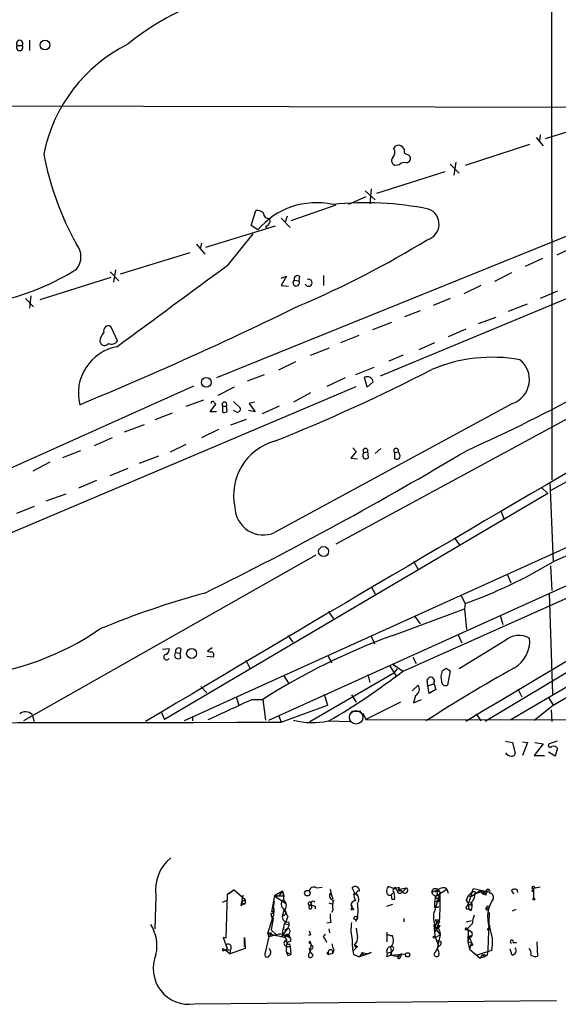
# Model space of a CAD drawing. Extents: x 0 to 1050, y 98 to 983.
# Drawn here: x 389 to 459, y 118 to 246 of the extents above; entities that cross this region are included whole.
import ezdxf

# ---------------------------------------------------------------- set-up
doc = ezdxf.new("R2010")
doc.units = 0
doc.header["$MEASUREMENT"] = 0
doc.layers.add('MAIN', color=5, linetype='CONTINUOUS')

msp = doc.modelspace()

# ---------------------------------------------------------------- linework, layer by layer
at = {"layer": 'MAIN'}
for p, q in [((457.8773, 468.9013), (457.962, 186.2839)), ((458.1313, 156.9893), (634.1533, 260.7906)), ((390.144, 243.3493), (390.144, 241.9946)), ((388.5353, 242.6719), (389.2127, 242.6719)), ((357.8013, 234.8826), (469.8153, 234.6286)), ((465.7513, 233.1893), (457.1153, 230.5646)), ((455.93, 230.7339), (456.8613, 229.6333)), ((456.438, 231.0726), (456.3533, 230.3106)), ((437.4727, 229.2946), (437.7267, 229.6333)), ((455.0833, 229.8026), (446.7013, 227.0933)), ((484.886, 228.0246), (414.4433, 199.4919)), ((438.8273, 228.7019), (439.5047, 228.3633)), ((438.15, 227.1779), (437.642, 227.0933)), ((444.754, 227.2626), (445.9393, 226.0773)), ((445.516, 227.5166), (445.262, 225.8233)), ((444.0767, 226.2466), (435.1867, 223.4526)), ((433.7473, 223.7913), (435.0173, 222.6059)), ((434.5093, 224.0453), (434.34, 222.0979)), ((433.832, 223.0293), (431.546, 222.0133)), ((418.9307, 219.3039), (419.5233, 221.2513)), ((429.9373, 221.9286), (424.0953, 219.8966)), ((422.8253, 220.2353), (424.0107, 219.0499)), ((423.5873, 220.4893), (423.3333, 219.7273)), ((422.0633, 219.2193), (413.004, 216.4253)), ((419.7773, 218.7113), (418.9307, 219.3039)), ((420.7933, 219.2193), (420.9627, 218.8806)), ((415.9673, 214.2239), (419.1847, 218.2033)), ((478.9593, 217.6953), (435.6947, 199.7459)), ((411.8187, 216.8486), (412.9193, 215.5786)), ((412.496, 217.0179), (412.3267, 216.2559)), ((458.6393, 215.4939), (460.6713, 216.4253)), ((410.972, 215.7479), (401.9127, 212.9539)), ((456.7767, 214.9859), (454.4907, 213.9699)), ((401.32, 213.5466), (401.066, 211.9379)), ((400.7273, 212.5306), (391.4987, 209.6519)), ((400.6427, 213.2926), (401.7433, 212.1073)), ((422.8253, 212.4459), (423.5027, 212.6999)), ((423.5027, 212.6999), (422.8253, 211.5146)), ((425.196, 212.6999), (425.1113, 212.1073)), ((428.3287, 212.7846), (428.3287, 211.5146)), ((494.284, 212.7846), (429.9373, 177.9019)), ((452.7127, 213.1233), (450.5113, 212.0226)), ((422.8253, 211.5146), (423.7567, 211.4299)), ((424.5187, 212.1919), (425.1113, 212.1073)), ((448.7333, 211.5146), (446.532, 210.4139)), ((389.636, 209.8213), (390.652, 208.7206)), ((390.3133, 210.1599), (390.144, 208.5513)), ((444.754, 209.8213), (442.5527, 208.8899)), ((458.724, 210.7526), (456.438, 209.8213)), ((454.7447, 209.0593), (452.2893, 208.1279)), ((440.8593, 208.2126), (438.8273, 207.4506)), ((450.6807, 207.3659), (448.3947, 206.5193)), ((401.574, 204.3179), (400.7273, 206.1806)), ((437.134, 206.6886), (434.6787, 205.7573)), ((525.9493, 206.0959), (458.1313, 175.6159)), ((432.9007, 204.9953), (430.53, 204.0639)), ((446.786, 205.8419), (444.5, 204.8259)), ((399.288, 204.2333), (399.4573, 203.8946)), ((426.6353, 202.4553), (429.0907, 203.3866)), ((442.722, 204.0639), (440.69, 203.1326)), ((438.658, 202.4553), (436.7953, 201.6933)), ((421.2167, 155.0419), (523.748, 201.4393)), ((424.688, 201.6086), (422.4867, 200.5079)), ((434.848, 200.8466), (432.4773, 199.9153)), ((420.624, 199.9153), (418.4227, 199.0686)), ((431.1227, 199.4919), (428.752, 198.3913)), ((434.0013, 198.3066), (433.6627, 199.5766)), ((525.4413, 200.6773), (449.326, 154.8726)), ((348.742, 170.3666), (411.48, 198.4759)), ((364.998, 169.7739), (432.562, 198.3913)), ((416.7293, 198.3066), (414.6127, 197.2059)), ((434.7633, 198.9839), (434.0013, 198.3066)), ((426.6353, 197.5446), (424.434, 196.3593)), ((412.75, 196.6133), (410.464, 195.7666)), ((413.5967, 195.0893), (414.3587, 196.1053)), ((415.2053, 195.8513), (415.2053, 195.0893)), ((415.2053, 195.8513), (415.7133, 195.8513)), ((415.798, 195.1739), (415.7133, 195.8513)), ((416.6447, 196.4439), (417.4913, 195.5973)), ((419.354, 196.3593), (418.6767, 196.1899)), ((418.6767, 196.1899), (419.4387, 195.0893)), ((422.5713, 195.8513), (420.37, 194.8353)), ((452.882, 196.1899), (421.9787, 179.4259)), ((408.686, 194.9199), (406.4, 194.0733)), ((414.4433, 195.0893), (413.5967, 195.0893)), ((416.9833, 195.0893), (416.6447, 195.2586)), ((419.4387, 195.0893), (418.592, 195.2586)), ((438.5733, 161.3919), (514.096, 195.0893)), ((405.0453, 193.3959), (402.4207, 192.4646)), ((416.306, 193.3959), (418.338, 194.1579)), ((491.9133, 191.9566), (410.21, 154.9573)), ((414.6973, 192.8033), (412.496, 191.7026)), ((400.8967, 191.7026), (398.526, 190.6866)), ((410.464, 190.8559), (408.432, 189.8399)), ((394.462, 189.1626), (396.8327, 190.0939)), ((406.908, 189.3319), (404.368, 188.4006)), ((432.562, 189.9246), (431.8847, 189.0779)), ((432.1387, 190.4326), (432.562, 189.9246)), ((433.578, 189.7553), (434.086, 189.9246)), ((434.1707, 189.1626), (434.086, 189.9246)), ((435.7793, 190.3479), (435.0173, 189.6706)), ((437.5573, 189.7553), (438.0653, 189.9246)), ((437.5573, 189.7553), (437.5573, 189.0779)), ((438.2347, 189.5013), (438.0653, 189.9246)), ((392.7687, 188.5699), (390.5673, 187.3846)), ((431.8847, 189.0779), (432.7313, 188.9933)), ((402.9287, 187.7233), (400.558, 186.7919)), ((398.8647, 186.1993), (396.494, 185.1833)), ((457.708, 185.9453), (458.1313, 175.6159)), ((394.8853, 184.4213), (392.2607, 183.4899)), ((457.454, 184.5059), (407.67, 155.1266)), ((456.6073, 185.2679), (457.454, 184.5059)), ((390.7367, 182.8126), (388.4507, 181.8813)), ((451.358, 182.2199), (451.7813, 181.1193)), ((445.3467, 178.7486), (446.024, 177.7326)), ((427.3127, 176.4626), (389.382, 154.9573)), ((440.0127, 175.7006), (440.6053, 174.5999)), ((452.2047, 173.9226), (452.628, 172.9066)), ((457.7927, 175.1079), (457.962, 171.8906)), ((434.5093, 172.3986), (435.0173, 171.4673)), ((457.6233, 171.5519), (458.0467, 158.4286)), ((446.1933, 171.2133), (446.7013, 170.1973)), ((446.7013, 170.1973), (446.6167, 169.5199)), ((479.8907, 171.1286), (452.5433, 155.0419)), ((428.9213, 169.1813), (429.5987, 168.2499)), ((437.3033, 166.0486), (446.6167, 169.5199)), ((446.6167, 169.5199), (446.8707, 166.8106)), ((440.182, 168.5039), (440.8593, 167.5726)), ((451.2733, 168.6733), (451.612, 167.4879)), ((445.77, 166.2179), (446.278, 165.1173)), ((423.672, 166.0486), (424.3493, 165.2019)), ((434.5093, 165.9639), (434.9327, 164.9479)), ((451.866, 165.3713), (445.9393, 161.7306)), ((407.416, 164.2706), (408.2627, 164.3553)), ((409.1093, 163.8473), (409.702, 163.7626)), ((409.7867, 164.3553), (409.702, 163.7626)), ((409.7867, 163.1699), (409.702, 163.7626)), ((413.8507, 164.4399), (413.258, 164.0166)), ((414.02, 163.2546), (413.1733, 163.3393)), ((418.2533, 162.8313), (418.7613, 161.8153)), ((428.9213, 163.4239), (429.3447, 162.4926)), ((439.928, 163.2546), (440.3513, 162.4079)), ((426.5507, 154.8726), (437.4727, 161.2226)), ((436.88, 162.1539), (437.8113, 160.7146)), ((437.5573, 162.2386), (437.3033, 162.3233)), ((437.3033, 162.3233), (438.5733, 161.4766)), ((437.896, 161.7306), (437.4727, 161.2226)), ((444.246, 161.8153), (444.754, 161.4766)), ((444.754, 161.4766), (444.4153, 159.6139)), ((423.164, 160.7993), (423.7567, 159.8679)), ((434.086, 160.9686), (434.34, 159.9526)), ((441.8753, 159.5293), (441.7907, 160.2913)), ((442.6373, 159.8679), (442.8913, 159.0213)), ((412.4113, 159.4446), (413.1733, 158.5979)), ((439.8433, 158.8519), (440.6053, 159.6139)), ((441.8753, 159.5293), (442.6373, 159.7833)), ((442.0447, 158.5133), (441.8753, 159.5293)), ((442.8913, 159.0213), (442.0447, 158.5133)), ((453.5593, 159.1059), (454.0673, 158.0899)), ((416.9833, 158.0899), (417.322, 156.9893)), ((419.0153, 157.7513), (420.4547, 157.7513)), ((420.4547, 157.7513), (420.7933, 155.0419)), ((428.4133, 158.4286), (428.8367, 156.9893)), ((431.9693, 158.3439), (432.562, 157.4126)), ((438.3193, 157.4126), (433.832, 155.1266)), ((440.2667, 158.2593), (440.0127, 157.3279)), ((440.0127, 157.3279), (441.0287, 157.7513)), ((457.5387, 158.0053), (458.1313, 156.9893)), ((407.2467, 156.1426), (407.67, 155.1266)), ((422.8253, 154.7879), (428.8367, 156.9893)), ((431.9693, 156.2273), (433.1547, 156.2273)), ((455.676, 155.0419), (458.1313, 156.9893)), ((457.8773, 156.3966), (457.962, 154.8726)), ((390.4827, 155.8039), (390.7367, 154.8726)), ((411.3107, 155.5499), (411.3107, 154.9573)), ((422.4867, 155.7193), (422.8253, 154.7879)), ((428.9213, 154.9573), (431.8, 154.8726)), ((433.4087, 155.9733), (433.832, 155.1266)), ((433.832, 155.1266), (634.3227, 154.7879)), ((448.1407, 155.8886), (448.7333, 154.9573)), ((451.9507, 152.3326), (452.882, 152.1633)), ((452.882, 152.1633), (453.2207, 150.7239)), ((454.152, 152.2479), (454.8293, 152.1633)), ((454.8293, 152.1633), (454.152, 150.4699)), ((455.7607, 152.1633), (456.8613, 151.9939)), ((458.6393, 152.3326), (457.6233, 151.9939)), ((456.8613, 151.9939), (455.676, 150.4699)), ((458.3853, 150.3853), (457.5387, 150.8933)), ((458.724, 151.4013), (458.3853, 150.3853)), ((455.676, 150.4699), (457.0307, 150.4699)), ((415.798, 132.4359), (416.7293, 133.0286)), ((416.7293, 133.0286), (415.798, 132.4359)), ((416.7293, 133.0286), (418.1687, 131.7586)), ((427.3973, 133.2826), (428.1593, 133.3673)), ((429.1753, 133.1133), (429.3447, 132.3513)), ((432.3927, 132.6053), (432.054, 133.2826)), ((437.4727, 133.1979), (436.7107, 133.4519)), ((437.4727, 133.1979), (438.15, 133.3673)), ((438.15, 133.1133), (439.0813, 133.2826)), ((438.15, 133.1133), (438.5733, 132.7746)), ((438.3193, 133.0286), (438.5733, 132.7746)), ((439.0813, 133.2826), (438.5733, 132.7746)), ((443.1453, 133.0286), (442.3833, 132.6899)), ((442.8067, 132.7746), (443.1453, 133.0286)), ((442.976, 132.2666), (444.3307, 133.1133)), ((443.1453, 133.0286), (442.976, 132.2666)), ((443.1453, 133.0286), (443.484, 132.6899)), ((444.3307, 133.1133), (444.5, 132.6053)), ((447.6327, 132.7746), (447.802, 133.1979)), ((447.802, 133.1979), (449.7493, 132.7746)), ((455.422, 133.0286), (455.422, 132.7746)), ((456.438, 133.3673), (455.5913, 133.1979)), ((455.5913, 133.1979), (455.5913, 131.9279)), ((406.5693, 132.2666), (406.4, 127.9486)), ((415.798, 132.4359), (415.6287, 126.7633)), ((417.83, 132.3513), (417.576, 130.9966)), ((417.9993, 131.5893), (418.1687, 131.7586)), ((418.1687, 131.7586), (418.1687, 131.2506)), ((418.1687, 131.7586), (418.1687, 131.2506)), ((421.9787, 132.2666), (421.5553, 130.1499)), ((422.9947, 132.8593), (421.9787, 132.2666)), ((421.9787, 132.2666), (423.164, 132.2666)), ((421.9787, 132.2666), (423.418, 131.2506)), ((422.5713, 132.1819), (422.9947, 132.8593)), ((422.9947, 132.8593), (423.164, 132.2666)), ((423.164, 132.2666), (423.0793, 131.6739)), ((429.1753, 132.6053), (429.3447, 132.3513)), ((429.3447, 132.3513), (429.514, 131.8433)), ((432.2233, 132.5206), (432.6467, 132.5206)), ((432.7313, 132.2666), (432.6467, 132.5206)), ((437.134, 132.4359), (437.3033, 132.6053)), ((437.5573, 131.7586), (437.2187, 131.7586)), ((442.8067, 132.2666), (442.8067, 131.8433)), ((442.8913, 130.7426), (443.484, 132.6899)), ((443.23, 132.0126), (443.3993, 131.7586)), ((446.8707, 131.6739), (447.1247, 132.2666)), ((447.6327, 132.7746), (447.1247, 132.2666)), ((447.1247, 132.2666), (447.6327, 132.7746)), ((447.6327, 132.7746), (447.1247, 131.1659)), ((447.1247, 132.2666), (447.548, 132.1819)), ((447.548, 132.1819), (448.6487, 132.9439)), ((449.326, 132.8593), (447.9713, 132.5206)), ((448.056, 132.6899), (447.9713, 132.5206)), ((448.6487, 132.9439), (448.9873, 132.5206)), ((449.326, 132.8593), (448.9873, 132.5206)), ((448.9873, 132.5206), (449.6647, 132.7746)), ((449.4107, 132.3513), (448.9873, 132.5206)), ((449.326, 132.8593), (449.6647, 132.7746)), ((449.326, 132.8593), (449.4107, 132.8593)), ((449.7493, 132.7746), (449.6647, 132.9439)), ((452.7127, 132.8593), (453.0513, 132.5206)), ((415.2053, 131.4199), (415.798, 131.6739)), ((417.576, 130.9966), (418.1687, 131.2506)), ((417.83, 131.2506), (418.1687, 131.2506)), ((421.8093, 130.7426), (421.9787, 131.5046)), ((423.164, 130.5733), (423.418, 130.1499)), ((426.466, 130.5733), (426.6353, 130.5733)), ((427.228, 130.9119), (427.228, 130.5733)), ((429.006, 131.3353), (429.514, 131.1659)), ((431.9693, 131.0813), (432.054, 130.6579)), ((436.5413, 130.9119), (437.3033, 131.1659)), ((442.8913, 131.5046), (443.0607, 131.5893)), ((442.8913, 130.7426), (443.3147, 130.8273)), ((443.3147, 130.8273), (442.8913, 130.7426)), ((446.9553, 130.9119), (447.1247, 131.1659)), ((447.4633, 130.3193), (447.2093, 130.6579)), ((447.548, 131.0813), (447.4633, 131.4199)), ((449.4953, 130.7426), (449.7493, 130.5733)), ((453.3053, 130.4886), (452.7973, 130.2346)), ((421.64, 129.2186), (421.0473, 127.3559)), ((421.4707, 129.8959), (421.7247, 128.9646)), ((421.5553, 130.1499), (421.8093, 130.2346)), ((421.5553, 127.7793), (421.8093, 129.3879)), ((423.164, 130.3193), (422.9947, 129.7266)), ((423.672, 129.5573), (423.418, 128.8799)), ((429.514, 130.4039), (429.3447, 130.0653)), ((432.7313, 129.3879), (432.4773, 128.8799)), ((438.7427, 129.3033), (438.7427, 128.8799)), ((449.834, 130.0653), (449.6647, 125.2393)), ((423.672, 128.0333), (422.8253, 126.9326)), ((423.164, 128.1179), (423.2487, 128.6259)), ((423.2487, 128.6259), (423.418, 128.8799)), ((423.2487, 128.6259), (423.7567, 128.5413)), ((423.2487, 127.7793), (423.672, 128.0333)), ((429.26, 128.7953), (428.752, 128.7106)), ((429.006, 127.9486), (429.0907, 127.4406)), ((442.722, 128.2026), (443.3993, 129.1339)), ((442.722, 128.2026), (443.484, 127.1866)), ((442.8067, 129.1339), (443.3993, 129.1339)), ((442.8067, 129.1339), (443.0607, 128.7106)), ((443.3993, 128.9646), (442.8067, 127.5253)), ((442.8913, 128.5413), (443.0607, 128.7106)), ((443.23, 128.4566), (443.484, 128.3719)), ((443.23, 127.9486), (443.484, 128.3719)), ((443.3993, 128.8799), (443.3993, 129.1339)), ((446.8707, 128.8799), (447.548, 129.0493)), ((447.6327, 128.6259), (446.8707, 127.8639)), ((446.8707, 128.0333), (447.1247, 127.8639)), ((446.8707, 127.8639), (447.4633, 127.6099)), ((447.1247, 127.8639), (447.04, 126.2553)), ((447.1247, 127.8639), (447.4633, 127.6099)), ((449.58, 127.8639), (449.9187, 128.2026)), ((449.7493, 128.7106), (449.9187, 128.2026)), ((415.6287, 126.7633), (415.29, 126.8479)), ((415.29, 126.8479), (415.798, 125.4086)), ((418.084, 125.6626), (418.084, 126.8479)), ((418.084, 126.8479), (418.1687, 125.4086)), ((421.2167, 126.9326), (420.7087, 124.7313)), ((422.2327, 127.1866), (421.2167, 126.9326)), ((421.386, 127.1019), (421.2167, 126.9326)), ((422.2327, 127.1866), (421.5553, 127.7793)), ((423.3333, 127.1019), (423.926, 126.8479)), ((426.6353, 127.1866), (426.3813, 127.1019)), ((428.3287, 126.9326), (428.5827, 127.2713)), ((436.5413, 127.5253), (436.5413, 126.2553)), ((436.9647, 127.1019), (437.2187, 127.1019)), ((437.2187, 127.1019), (437.3033, 126.7633)), ((442.8067, 126.8479), (443.484, 127.1866)), ((443.484, 127.1866), (443.0607, 125.4086)), ((447.2093, 126.8479), (447.04, 126.2553)), ((447.2093, 127.0173), (447.548, 126.1706)), ((447.4633, 127.1019), (447.4633, 126.8479)), ((418.1687, 125.4086), (416.2213, 124.7313)), ((423.3333, 126.4246), (423.5873, 126.1706)), ((423.5027, 125.6626), (423.5873, 126.1706)), ((423.5027, 125.6626), (424.0107, 125.6626)), ((424.0953, 126.3399), (423.5873, 126.1706)), ((423.926, 126.0013), (424.0107, 125.6626)), ((424.0107, 125.6626), (424.0953, 124.6466)), ((426.466, 125.4086), (426.5507, 125.0699)), ((426.5507, 126.3399), (426.72, 125.8319)), ((432.7313, 125.6626), (432.1387, 125.0699)), ((432.308, 125.9166), (432.7313, 125.6626)), ((432.4773, 125.5779), (432.7313, 125.6626)), ((443.3147, 125.7473), (442.6373, 124.6466)), ((447.04, 126.2553), (447.294, 125.3239)), ((447.04, 126.2553), (447.548, 126.1706)), ((447.04, 126.2553), (447.548, 126.1706)), ((447.548, 126.1706), (447.294, 125.3239)), ((447.294, 125.3239), (448.6487, 124.1386)), ((447.7173, 125.8319), (447.4633, 125.7473)), ((452.7973, 124.5619), (452.5433, 125.3239)), ((452.9667, 126.1706), (453.39, 126.1706)), ((456.0147, 126.2553), (456.0993, 124.3926)), ((415.3747, 125.1546), (415.544, 125.2393)), ((415.544, 125.2393), (416.052, 125.2393)), ((415.544, 125.2393), (416.2213, 124.7313)), ((416.2213, 125.2393), (416.2213, 124.7313)), ((423.5873, 124.9006), (424.0953, 124.6466)), ((423.672, 124.4773), (424.0953, 124.6466)), ((426.3813, 124.6466), (426.3813, 124.3079)), ((426.974, 124.5619), (426.5507, 125.0699)), ((428.752, 124.8159), (428.9213, 124.6466)), ((428.9213, 124.9853), (428.9213, 124.6466)), ((428.9213, 124.6466), (429.514, 124.8159)), ((429.6833, 125.2393), (429.514, 124.8159)), ((432.2233, 124.6466), (432.9853, 124.3079)), ((433.324, 124.9006), (432.9853, 124.3079)), ((434.5093, 124.9006), (432.9853, 124.3079)), ((433.324, 124.9006), (434.086, 124.7313)), ((433.324, 124.9006), (433.4933, 124.4773)), ((434.086, 124.7313), (433.4933, 124.4773)), ((434.086, 124.7313), (434.5093, 124.9006)), ((437.0493, 124.5619), (436.5413, 124.3079)), ((436.626, 124.8159), (437.134, 124.9853)), ((437.134, 124.8159), (437.0493, 124.5619)), ((437.0493, 124.5619), (438.9967, 124.7313)), ((437.0493, 124.5619), (438.3193, 124.3079)), ((437.388, 125.2393), (437.134, 124.9853)), ((438.4887, 124.7313), (437.9807, 124.3926)), ((438.4887, 124.7313), (438.3193, 124.3079)), ((450.1727, 125.1546), (448.056, 124.4773)), ((448.9873, 124.6466), (448.6487, 124.1386)), ((449.2413, 124.3079), (448.6487, 124.1386)), ((448.9873, 124.6466), (449.2413, 124.3079)), ((448.9873, 124.6466), (449.58, 124.5619)), ((449.58, 124.5619), (449.2413, 124.3079)), ((449.6647, 125.2393), (449.58, 124.5619)), ((411.5647, 118.2119), (458.5547, 118.6353))]:
    msp.add_line(p, q, dxfattribs=at)
for centre, radius in [((392.1704, 242.7227), 0.6374), ((413.106, 198.9257), 0.6251), ((428.3242, 176.9557), 0.6471), ((411.1976, 163.7272), 0.6507), ((455.5701, 133.3461), 0.1496), ((426.2261, 132.5912), 0.3597), ((455.6336, 131.801), 0.1338), ((432.054, 130.5169), 0.1411), ((432.5055, 129.3598), 0.2275), ((442.6796, 126.8903), 0.1338), ((439.2334, 124.5855), 0.278)]:
    msp.add_circle(centre, radius, dxfattribs=at)
at = {"layer": 'MAIN', "color": 5}
msp.add_circle((432.5619, 155.423), 0.8828, dxfattribs=at)
at = {"layer": 'MAIN'}
for centre, radius, start, end in [((422.7385, 218.9844), 31.0094, 104.382427, 129.704862), ((388.874, 242.9275), 0.4243, 322.959966, 217.040035), ((388.874, 242.4179), 0.4234, 143.132809, 36.867191), ((412.0031, 224.5682), 20.4022, 116.408941, 168.552874), ((3863.2099, -5639.1709), 6747.4937, 119.56599084, 120.82955495), ((436.4988, 228.829), 1.0794, 318.18441, 25.55143), ((438.0653, 228.9175), 0.7918, 344.201689, 115.315889), ((-2563.8153, 5572.5993), 6177.185, 299.28603237, 300.10873504), ((429.834, 235.5784), 38.4625, 190.427093, 209.141157), ((437.7844, 227.7052), 0.6283, 139.971417, 256.899431), ((439.0136, 228.0246), 0.5966, 276.516257, 34.593107), ((438.8273, 226.5289), 0.938, 74.289525, 136.222366), ((419.629, 219.875), 1.3804, 48.739101, 94.391702), ((427.3823, 212.2927), 9.9516, 77.630998, 139.835722), ((433.7894, 180.8203), 41.4143, 78.621504, 95.925483), ((441.2412, 219.4579), 2.0902, 285.242376, 69.885744), ((421.152, 220.8347), 0.6176, 172.754167, 283.986752), ((420.7087, 219.8966), 0.6826, 277.119811, 29.750087), ((375.4343, 325.834), 127.0911, 293.050576, 301.474349), ((394.3592, 215.24), 2.4749, 319.458719, 40.539522), ((379.5203, 239.8469), 31.0935, 283.138437, 302.528784), ((-2258.2728, 3828.3915), 4495.9724, 306.2697597, 306.4989424), ((424.942, 212.333), 0.4462, 55.305659, 198.434949), ((426.3813, 211.8533), 0.4559, 201.810744, 111.799076), ((424.7727, 211.8533), 0.4233, 126.875312, 36.875312), ((204.1935, 660.8128), 503.067, 292.494378, 296.059882), ((400.4031, 205.6267), 0.6418, 59.659382, 198.920543), ((358.5097, 387.866), 216.6482, 294.094656, 303.454806), ((401.2011, 204.1149), 1.9168, 137.143783, 176.458534), ((402.6691, 197.4873), 6.1823, 101.001671, 193.723805), ((399.8867, 204.3362), 0.616, 225.802483, 324.588841), ((400.804, 204.7693), 0.8925, 242.269266, 329.619728), ((450.2435, 181.921), 20.2586, 79.850828, 112.829676), ((451.7747, 199.2845), 3.2867, 289.688065, 51.665261), ((333.3693, 412.4235), 238.236, 291.835288, 297.231595), ((434.0107, 198.9046), 0.7568, 6.01495, 117.377703), ((3515.8718, -4964.0023), 5968.4309, 120.09709619, 120.94532446), ((413.9776, 196.1476), 0.2993, 81.856362, 171.875312), ((329.5519, 111.6121), 119.7134, 44.893869, 45.123086), ((415.4593, 196.0395), 0.3161, 323.463593, 216.536407), ((415.4632, 195.401), 0.4046, 230.395708, 325.850351), ((417.1527, 195.4279), 0.3786, 243.421413, 26.578587), ((423.9507, 184.2529), 7.2978, 105.677084, 192.061802), ((193.1272, 615.5155), 495.391, 296.338532, 300.822445), ((433.8321, 189.4167), 0.4233, 126.886139, 323.113861), ((433.7738, 190.0146), 0.3249, 343.918959, 232.943185), ((437.7531, 190.0146), 0.3249, 343.918959, 232.943185), ((437.8618, 189.3443), 0.4046, 221.181929, 22.83228), ((420.4921, 182.7908), 3.6787, 180.979732, 293.835659), ((424.1763, 232.476), 66.227, 289.884076, 300.844274), ((441.2691, 66.2835), 109.019, 105.072704, 112.648738), ((378.6203, 197.0735), 36.577, 276.260048, 304.4055), ((466.2342, 86.0461), 85.0729, 109.881255, 122.555807), ((453.719, 163.2192), 2.8399, 61.287938, 130.729092), ((451.0665, 165.3282), 4.0348, 299.466591, 5.428283), ((407.652, 164.196), 0.6311, 287.263584, 14.619728), ((409.448, 163.5086), 0.479, 135, 315), ((409.5327, 163.9884), 0.4463, 55.305659, 198.430889), ((413.6815, 164.8641), 0.9474, 243.448472, 280.287538), ((413.5966, 163.5086), 0.4937, 329.040224, 59.024302), ((407.9441, 163.2502), 0.3587, 106.985308, 332.63496), ((384.5547, 231.3798), 88.4099, 300.184509, 307.661955), ((557.7871, -25.6983), 214.7811, 119.18556, 122.741971), ((445.735, 160.6369), 2.1663, 157.194185, 196.06819), ((359.3093, 288.6575), 152.6538, 303.578089, 303.807251), ((442.2498, 160.1513), 0.48, 323.819948, 163.041206), ((444.1614, 160.0543), 0.5083, 181.916286, 299.964367), ((439.8554, 159.0817), 0.9196, 296.570624, 35.363118), ((-239.9929, 1574.5824), 1562.5947, 294.7152863, 294.9444702), ((389.6291, 154.9099), 1.2361, 46.324295, 127.651395), ((261.6707, 91319.5553), 91164.9098, 269.872100287, 270.101283351), ((426.8581, 164.573), 9.8345, 255.730186, 282.110097), ((457.7503, 151.7823), 0.2468, 120.97172, 329.040224), ((458.1736, 151.0202), 0.6694, 34.698943, 108.426829), ((452.7935, 151.4282), 1.046, 216.322154, 265.569787), ((452.7804, 150.8341), 0.4539, 261.421795, 345.948448), ((411.7833, 133.0404), 5.2711, 128.295507, 188.441545), ((427.0586, 132.7916), 0.5965, 55.40144, 173.482652), ((432.4449, 132.9066), 0.5424, 354.997777, 136.113052), ((437.4728, 132.8592), 0.9654, 142.127098, 195.246791), ((437.6419, 132.9439), 0.3052, 123.66924, 236.33076), ((437.6845, 132.986), 0.2996, 81.902354, 134.986477), ((438.0576, 133.2364), 0.3341, 172.051788, 321.549055), ((437.1931, 133.4266), 0.9587, 317.151439, 356.453861), ((438.8938, 132.9621), 0.3713, 210.328633, 59.671367), ((442.878, 132.6809), 0.4948, 44.647894, 178.957742), ((443.8227, 132.5206), 0.7806, 49.400298, 139.400298), ((449.6776, 132.8243), 0.2692, 305.532728, 172.529133), ((453.1178, 132.6839), 0.4415, 0.778604, 156.588377), ((455.5066, 133.1132), 0.1198, 45, 225), ((420.114, 131.8431), 3.0547, 356.824748, 19.430879), ((429.7597, 132.309), 0.6552, 153.114274, 255.774991), ((434.4802, 132.6358), 2.2598, 182.922039, 207.586725), ((432.0116, 131.7904), 0.8996, 323.128829, 64.936165), ((432.8841, 132.5519), 0.3236, 71.777796, 241.827541), ((436.9223, 132.7323), 0.4016, 198.434949, 341.565051), ((433.014, 131.5767), 4.2086, 2.477135, 11.77984), ((435.1866, 132.0127), 2.3843, 353.882192, 16.500607), ((438.2347, 133.0075), 0.411, 214.513548, 325.478552), ((443.0182, 132.9016), 0.6693, 198.440363, 251.578587), ((445.3049, 131.1659), 2.5884, 164.82875, 195.169113), ((443.0607, 132.0973), 0.1893, 116.578587, 333.421413), ((443.2195, 131.695), 0.1908, 213.648416, 19.48003), ((392.9561, 131.9751), 50.533, 356.584583, 0.810489), ((446.6089, 132.4128), 1.3667, 313.404909, 4.524107), ((447.7596, 132.3087), 0.4829, 52.133342, 105.236386), ((449.6788, 132.4783), 0.2966, 92.724474, 205.347095), ((453.8618, 129.4964), 4.2305, 146.305801, 197.807929), ((449.834, 132.0549), 0.5504, 337.386542, 90), ((417.9147, 131.4199), 0.1893, 63.462013, 243.421413), ((421.4034, 130.4138), 0.5224, 277.403975, 39.009262), ((420.0735, 130.164), 1.8297, 328.888556, 18.434949), ((423.4807, 131.1512), 0.659, 127.521946, 241.276435), ((422.6561, 130.9966), 0.8466, 306.865837, 53.134163), ((419.693, 128.2028), 4.2032, 18.799199, 34.330904), ((426.5468, 131.216), 0.2194, 322.127307, 271.018368), ((426.7906, 130.7285), 0.3598, 101.316179, 205.553719), ((426.6233, 130.791), 0.218, 273.15505, 109.44878), ((426.974, 131.2506), 0.2923, 33.68463, 213.684631), ((469.324, 257.9965), 133.8752, 251.443679, 251.672862), ((433.3667, 130.7848), 3.8715, 166.723295, 185.646241), ((432.43, 131.0489), 0.5425, 84.997777, 226.120374), ((427.6531, 130.3193), 5.1629, 349.606812, 10.392096), ((444.9369, 129.4961), 2.3501, 155.018308, 199.526723), ((447.0146, 130.7172), 0.2035, 106.939222, 343.060778), ((445.8337, 130.7639), 1.3797, 355.59365, 41.267966), ((447.4209, 131.5465), 0.4823, 232.108345, 285.281169), ((446.4054, 130.9543), 1.2338, 329.025891, 22.170487), ((449.5747, 130.5866), 0.175, 116.974927, 355.643957), ((449.6627, 130.7186), 0.1691, 300.795291, 171.841149), ((423.6297, 129.5149), 0.6694, 161.562344, 288.429535), ((423.0973, 130.0473), 0.3367, 252.259218, 17.740782), ((433.0756, 129.6425), 3.9085, 176.282754, 192.518632), ((452.5963, 128.0601), 4.9958, 160.513588, 173.496932), ((401.6056, 125.7896), 5.0936, 347.032447, 32.698865), ((423.8889, 127.5825), 0.9012, 143.550995, 206.058953), ((422.9103, 128.6259), 0.965, 322.117206, 15.260326), ((423.6014, 127.6523), 0.3875, 326.88812, 79.502061), ((437.0288, 127.8382), 5.1492, 169.288, 194.956002), ((728.9929, 169.7651), 299.354, 188.013486, 188.242672), ((442.8067, 128.3719), 0.1893, 63.462013, 243.421413), ((447.4629, 128.1179), 4.7778, 172.873942, 209.746964), ((442.6192, 127.3317), 0.8769, 350.475375, 83.268025), ((443.2723, 128.7106), 0.2116, 53.124688, 180), ((316.23, 128.2026), 127.0003, 359.885409, 0.114591), ((446.8072, 127.9486), 0.1059, 53.140927, 306.859073), ((449.7073, 128.0753), 0.2468, 238.94466, 31.055341), ((445.5013, 126.1783), 4.7823, 347.63948, 25.04266), ((549.182, 698.5644), 585.4038, 257.3565902, 257.5857881), ((421.4283, 127.1442), 0.2923, 45, 225), ((421.513, 127.2289), 0.1796, 45, 225), ((422.6983, 126.044), 1.2338, 59.02589, 112.170487), ((422.1203, 126.0721), 1.4703, 3.841292, 49.28881), ((423.6297, 126.9326), 0.3083, 344.046943, 195.947949), ((423.4603, 127.5676), 0.4827, 254.745922, 344.745922), ((423.4181, 126.4247), 0.6825, 352.862488, 97.137512), ((553.543, 169.7631), 133.8593, 198.316987, 198.546184), ((427.1244, 125.765), 1.6774, 13.993164, 44.113543), ((431.8989, 126.6644), 0.8524, 298.681808, 12.43184), ((436.7953, 126.9043), 0.2602, 49.39393, 192.519254), ((436.154, 126.4488), 1.249, 315.791489, 31.525462), ((447.2517, 127.2571), 0.4114, 264.084305, 59.045798), ((447.294, 127.1865), 0.1892, 243.407865, 333.448488), ((415.29, 125.2393), 0.1197, 44.966157, 315), ((415.5652, 125.472), 0.2413, 217.862488, 344.765709), ((415.9288, 125.5491), 0.426, 313.354733, 120.387128), ((420.8451, 124.9053), 0.6255, 316.826729, 53.560545), ((423.644, 126.0938), 0.4538, 133.205349, 251.856539), ((425.3657, 125.324), 1.8935, 169.698943, 206.560992), ((423.799, 126.1706), 0.2117, 180, 306.875312), ((595.9055, 40.2953), 189.3505, 153.316988, 153.54613), ((426.6352, 126.1706), 0.1892, 116.524425, 206.592135), ((426.3813, 125.7473), 0.349, 284.040224, 75.955794), ((426.72, 125.5779), 0.254, 270, 90), ((430.9539, 126.0862), 1.527, 183.187323, 213.684864), ((438.1903, 126.128), 6.1481, 176.444302, 193.94267), ((517.0776, 168.0772), 94.6752, 206.443694, 206.672849), ((437.1234, 125.0752), 0.5875, 88.966174, 172.232638), ((435.6114, 125.0699), 1.525, 340.542042, 19.457958), ((437.1905, 125.4087), 0.2601, 319.379598, 102.545532), ((443.2724, 126.0799), 0.3353, 277.247955, 129.153541), ((442.4111, 124.7311), 0.9386, 344.311196, 46.204368), ((532.3176, 168.3312), 94.6752, 206.443694, 206.672849), ((452.7853, 126.2915), 0.218, 326.317222, 250.55122), ((452.7296, 125.1546), 0.5966, 276.516257, 34.593107), ((454.2786, 124.7311), 0.9887, 350.146108, 43.254118), ((410.871, 122.8297), 4.6697, 157.102365, 278.543264), ((421.005, 124.6042), 0.3224, 156.782742, 336.815414), ((426.593, 124.6325), 0.3875, 236.88812, 349.502061), ((471.1991, 82.5631), 59.892, 134.90232, 135.131435), ((429.2252, 124.9269), 0.3095, 338.975785, 169.122165), ((435.5256, 124.7313), 1.1004, 337.370923, 22.624271), ((437.3034, 124.9006), 0.1894, 153.434949, 206.565051), ((438.1339, 124.2861), 0.1867, 145.194143, 6.706251), ((443.0324, 124.7878), 0.4196, 199.665766, 312.276444), ((455.8453, 125.3236), 0.965, 232.117206, 285.260326)]:
    msp.add_arc(centre, radius, start, end, dxfattribs=at)

doc.saveas('drawing.dxf')
